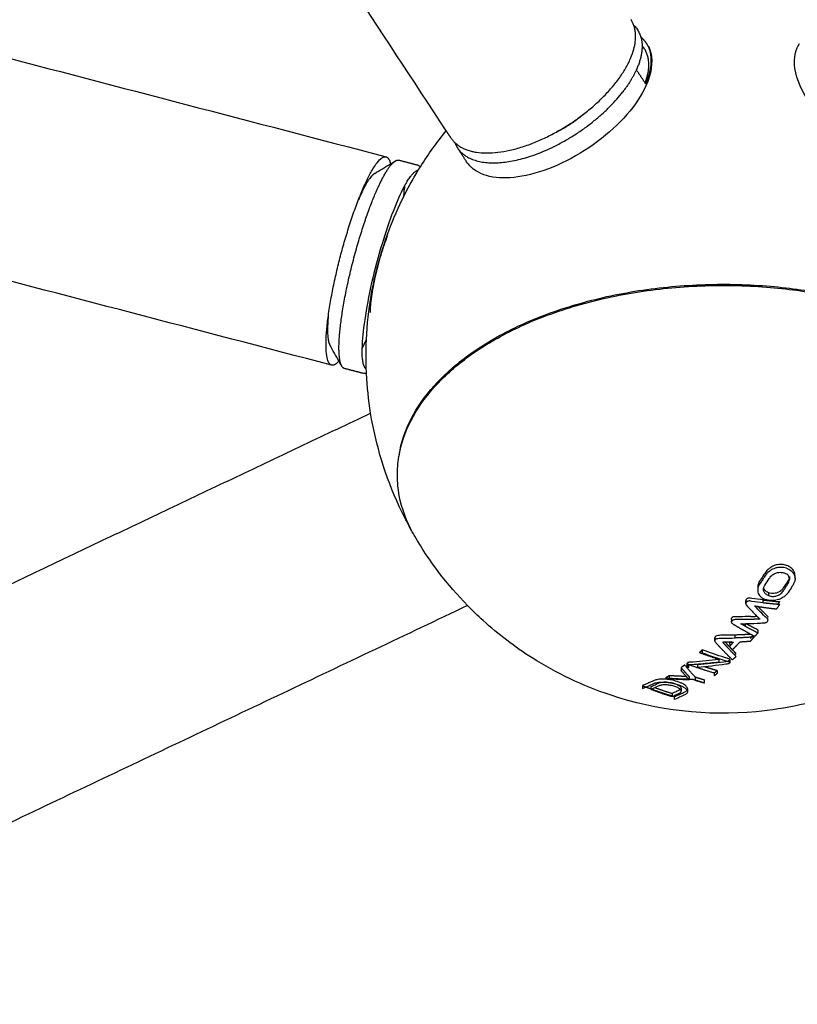
# Model space of a CAD drawing. Units: inches. Extents: x -194 to 194, y -194 to 194.
# Drawn here: x -8 to 1, y -106 to -96 of the extents above; entities that cross this region are included whole.
import ezdxf

# ---------------------------------------------------------------- set-up
doc = ezdxf.new("R2010")
doc.units = ezdxf.units.IN
doc.header["$MEASUREMENT"] = 0
doc.layers.add('DX-814', color=7, linetype='Continuous', lineweight=30, true_color=0x000000)

msp = doc.modelspace()

# ---------------------------------------------------------------- linework, layer by layer
at = {"layer": 'DX-814'}
for points, degree in [([(-3.053, -96.838), (-20.678, -69.999), (-38.302, -43.16)], 2), ([(-74.423, -78.641), (-39.07, -87.883), (-3.716, -97.125)], 2), ([(-4.317, -99.422), (-39.561, -90.209), (-74.805, -80.996)], 2), ([(-0.827, -95.904), (-0.826, -95.905), (-0.826, -95.906), (-0.825, -95.907)], 3), ([(-0.854, -96.319), (-0.905, -96.242), (-0.956, -96.166)], 2), ([(-3.337, -97.234), (-3.25, -97.096), (-3.156, -96.964), (-3.053, -96.838)], 3), ([(-3.001, -96.917), (-3.027, -96.877), (-3.053, -96.838)], 2), ([(-2.828, -97.18), (-2.879, -97.103), (-2.929, -97.026)], 2), ([(-3.842, -97.309), (-3.784, -97.274), (-3.725, -97.238), (-3.667, -97.203)], 3), ([(-3.667, -97.203), (-3.649, -97.192), (-3.632, -97.182), (-3.614, -97.171)], 3), ([(-3.573, -97.162), (-3.472, -97.188), (-3.371, -97.215)], 2), ([(-4.235, -99.378), (-4.269, -99.319), (-4.303, -99.259), (-4.336, -99.2)], 3), ([(-4.207, -99.428), (-4.217, -99.411), (-4.226, -99.395), (-4.235, -99.378)], 3), ([(-3.972, -99.512), (-4.073, -99.486), (-4.174, -99.46)], 2), ([(-3.887, -99.951), (-3.91, -99.806), (-3.925, -99.66), (-3.932, -99.513)], 3), ([(-9.797, -102.756), (-6.842, -101.353), (-3.887, -99.951)], 2), ([(-3.428, -101.259), (-3.437, -101.243), (-3.446, -101.227), (-3.455, -101.211)], 3), ([(-3.4, -101.308), (-3.41, -101.292), (-3.419, -101.275), (-3.428, -101.259)], 3), ([(-2.818, -102.073), (-3.043, -101.842), (-3.238, -101.585), (-3.4, -101.308)], 3), ([(0.732, -101.753), (0.732, -101.768), (0.732, -101.783)], 2), ([(0.501, -101.931), (0.501, -101.947), (0.501, -101.963)], 2), ([(0.25, -102.05), (0.25, -102.034), (0.25, -102.018)], 2), ([(0.444, -102.044), (0.444, -102.028), (0.444, -102.011)], 2), ([(-2.818, -102.073), (-19.144, -109.821), (-35.47, -117.569)], 2), ([(0.1, -102.237), (0.102, -102.239), (0.104, -102.241), (0.107, -102.242)], 3), ([(0.245, -102.272), (0.245, -102.286), (0.245, -102.301)], 2), ([(0.385, -102.341), (0.385, -102.357), (0.385, -102.373)], 2), ([(-0.089, -102.46), (-0.089, -102.445), (-0.089, -102.429)], 2), ([(0.132, -102.43), (0.132, -102.414), (0.132, -102.398)], 2), ([(-0.229, -102.562), (-0.229, -102.578), (-0.229, -102.594)], 2), ([(-0.064, -102.652), (-0.071, -102.652), (-0.078, -102.651), (-0.085, -102.651)], 3), ([(-0.046, -102.664), (-0.046, -102.68), (-0.046, -102.696)], 2), ([(0.074, -102.669), (0.074, -102.685), (0.074, -102.701)], 2), ([(0.105, -102.671), (0.105, -102.671), (0.104, -102.671), (0.104, -102.671)], 3), ([(-0.463, -102.757), (-0.463, -102.774), (-0.463, -102.79)], 2), ([(-0.395, -102.741), (-0.395, -102.725), (-0.395, -102.709)], 2), ([(-0.378, -102.755), (-0.378, -102.742), (-0.378, -102.728)], 2), ([(-0.28, -102.722), (-0.28, -102.738), (-0.28, -102.754)], 2), ([(-0.066, -102.79), (-0.066, -102.806), (-0.066, -102.822)], 2), ([(-0.593, -102.846), (-0.593, -102.862), (-0.593, -102.878)], 2), ([(-0.374, -102.856), (-0.374, -102.872), (-0.374, -102.888)], 2), ([(-0.306, -102.863), (-0.306, -102.879), (-0.306, -102.896)], 2), ([(-0.204, -102.926), (-0.204, -102.91), (-0.204, -102.894)], 2), ([(-0.097, -102.815), (-0.097, -102.831), (-0.097, -102.847)], 2), ([(-0.89, -102.955), (-0.89, -102.971), (-0.89, -102.988)], 2), ([(-0.793, -102.997), (-0.793, -102.981), (-0.793, -102.965)], 2), ([(-0.787, -102.994), (-0.789, -102.995), (-0.791, -102.996), (-0.793, -102.997)], 3), ([(-0.462, -102.983), (-0.462, -102.999), (-0.462, -103.015)], 2), ([(-0.392, -102.99), (-0.392, -103.006), (-0.392, -103.022)], 2), ([(-0.563, -103.043), (-0.563, -103.059), (-0.563, -103.075)], 2), ([(-0.537, -103.107), (-0.537, -103.091), (-0.537, -103.075)], 2)]:
    msp.add_open_spline(points, degree=degree, dxfattribs=at)
for points, knots in [([(-3.001, -96.917), (-2.677, -97.411), (-1.684, -96.759), (-0.691, -96.107), (-1.016, -95.613)], [2.654735, 2.654735, 2.654735, 4.520056, 4.520056, 6.385377, 6.385377, 6.385377]), ([(-4.317, -99.422), (-4.519, -99.369), (-4.219, -98.221), (-3.918, -97.072), (-3.716, -97.125)], [0.672059, 0.672059, 0.672059, 2.53738, 2.53738, 4.4027, 4.4027, 4.4027])]:
    msp.add_rational_spline(points, [1, 0.707106781186, 1, 0.707106781186, 1], degree=2, knots=knots, dxfattribs=at)
for points, weights in [([(-0.986, -95.672), (-0.81, -95.843), (-0.956, -96.166)], [0.906013509919, 0.881247209021, 1]), ([(-0.843, -95.876), (-0.869, -95.837), (-0.906, -95.807)], [1, 0.975518379578, 0.957492418104]), ([(-0.86, -96.311), (-0.76, -96.05), (-0.893, -95.9)], [0.976385211708, 0.861485876412, 0.854065670967]), ([(-0.854, -96.319), (-0.731, -96.047), (-0.843, -95.876)], [1, 0.945291216743, 1]), ([(-0.956, -96.166), (-1.009, -96.284), (-1.104, -96.407)], [1, 0.988904253734, 1]), ([(-2.566, -97.191), (-1.733, -97.224), (-1.104, -96.407)], [1, 0.707106781187, 1]), ([(-2.959, -96.967), (-2.947, -96.999), (-2.929, -97.026)], [0.986216638986, 0.991572355175, 1]), ([(-2.929, -97.026), (-2.828, -97.181), (-2.566, -97.191)], [1, 0.954174664785, 1]), ([(-3.716, -97.125), (-3.683, -97.133), (-3.667, -97.203)], [1, 0.94764597231, 0.922667627329]), ([(-3.832, -97.525), (-3.704, -97.226), (-3.614, -97.171)], [1, 0.942026017003, 1]), ([(-3.614, -97.171), (-3.591, -97.157), (-3.573, -97.162)], [1, 0.995961702047, 1]), ([(-3.842, -97.309), (-3.917, -97.355), (-4.024, -97.605)], [1, 0.942026017003, 1]), ([(-3.496, -97.418), (-3.415, -97.279), (-3.361, -97.273)], [1, 0.93358392102, 0.928533561921]), ([(-3.52, -97.56), (-3.516, -97.514), (-3.514, -97.471)], [0.994883110058, 0.995998425695, 1]), ([(-3.519, -97.459), (-3.507, -97.437), (-3.496, -97.418)], [1, 0.999398335136, 1]), ([(-3.513, -97.448), (-3.513, -97.459), (-3.514, -97.471)], [0.994777596574, 0.997267964187, 1]), ([(-4.205, -98.882), (-4.098, -98.145), (-3.832, -97.525)], [1, 0.804304649281, 1]), ([(-4.354, -98.884), (-4.377, -99.128), (-4.336, -99.2)], [0.936084699446, 0.917976794039, 1]), ([(-4.205, -99.432), (-4.269, -99.319), (-4.205, -98.882)], [1, 0.916111090105, 1]), ([(-3.981, -99.24), (-3.957, -99.193), (-3.933, -99.138)], [0.958799908991, 0.936056927875, 0.918228533939]), ([(-3.934, -99.466), (-3.985, -99.431), (-3.981, -99.228)], [0.928286305866, 0.924638857414, 1]), ([(-4.235, -99.378), (-4.283, -99.431), (-4.317, -99.422)], [0.980617880288, 0.976952353231, 1]), ([(-4.174, -99.46), (-4.192, -99.455), (-4.205, -99.432)], [1, 0.995961702047, 1]), ([(0.444, -102.011), (0.535, -102.023), (0.625, -102.03)], [1, 0.999695710938, 1]), ([(0.603, -102.06), (0.614, -102.045), (0.625, -102.03)], [0.999980618804, 0.999974028762, 1]), ([(0.388, -102.119), (0.368, -102.098), (0.349, -102.076)], [1, 0.99995417495, 1]), ([(0.349, -102.076), (0.38, -102.082), (0.412, -102.087)], [1, 0.999962278816, 1]), ([(0.388, -102.086), (0.386, -102.084), (0.384, -102.082)], [1, 0.999995547153, 0.999991959678]), ([(0.412, -102.087), (0.501, -102.1), (0.59, -102.11)], [1, 0.99970263684, 1]), ([(0.603, -102.06), (0.523, -102.053), (0.444, -102.044)], [0.999934993757, 0.999732713757, 1]), ([(0.59, -102.11), (0.608, -102.087), (0.625, -102.062)], [1, 0.999958570105, 1]), ([(0.625, -102.062), (0.614, -102.061), (0.603, -102.06)], [1, 0.999963499879, 0.999935756292]), ([(0.603, -102.06), (0.603, -102.06), (0.603, -102.06)], [0.999935756292, 0.999935374194, 0.999934993757]), ([(0.305, -102.193), (0.34, -102.192), (0.375, -102.191)], [1, 0.999941539585, 0.999963910485]), ([(0.406, -102.222), (0.356, -102.224), (0.305, -102.226)], [1, 0.999915438215, 1]), ([(0.351, -102.167), (0.379, -102.195), (0.406, -102.222)], [1, 0.999915257786, 1]), ([(0.107, -102.274), (0.16, -102.307), (0.213, -102.338)], [1, 0.999823956823, 1]), ([(0.195, -102.273), (0.232, -102.273), (0.268, -102.272)], [1, 0.999955254336, 1]), ([(0.245, -102.301), (0.22, -102.287), (0.195, -102.273)], [1, 0.999963324262, 1]), ([(0.35, -102.414), (0.281, -102.378), (0.213, -102.338)], [1, 0.999708814737, 1]), ([(0.245, -102.301), (0.315, -102.338), (0.385, -102.373)], [1, 0.999712186773, 1]), ([(0.385, -102.341), (0.318, -102.308), (0.251, -102.272)], [1, 0.99972618871, 0.999973358497]), ([(0.025, -102.477), (0.011, -102.477), (-0.004, -102.477)], [0.999969167541, 0.999977885107, 1]), ([(0.091, -102.475), (0.058, -102.476), (0.025, -102.477)], [1, 0.999949200007, 0.999969092909]), ([(0.025, -102.477), (0.025, -102.477), (0.025, -102.477)], [0.999969092909, 0.999969130101, 0.999969167541]), ([(0.116, -102.475), (0.092, -102.5), (0.069, -102.524)], [1, 0.999929023872, 0.999998867231]), ([(0.085, -102.476), (0.077, -102.484), (0.069, -102.492)], [0.999967837819, 0.999975592682, 1]), ([(0.091, -102.469), (0.088, -102.472), (0.085, -102.476)], [0.999964290225, 0.999964706316, 0.999967837819]), ([(0.091, -102.475), (0.103, -102.475), (0.116, -102.475)], [1, 0.999995133833, 1]), ([(0.104, -102.56), (0.146, -102.517), (0.188, -102.472)], [0.999995597034, 0.999772340256, 1]), ([(0.305, -102.39), (0.219, -102.395), (0.132, -102.398)], [0.999891329507, 0.999703922502, 1]), ([(0.344, -102.419), (0.238, -102.427), (0.132, -102.43)], [1, 0.999637374583, 1]), ([(0.188, -102.472), (0.246, -102.469), (0.304, -102.464)], [1, 0.999890621932, 1]), ([(0.304, -102.432), (0.317, -102.418), (0.33, -102.403)], [1, 0.999966492591, 0.999976405938]), ([(0.304, -102.464), (0.324, -102.442), (0.344, -102.419)], [1, 0.999948285264, 1]), ([(0.385, -102.373), (0.367, -102.393), (0.35, -102.414)], [1, 0.999960280129, 1]), ([(-0.229, -102.562), (-0.244, -102.576), (-0.26, -102.59)], [1, 0.99996907134, 1]), ([(0.001, -102.569), (-0.038, -102.528), (-0.078, -102.484)], [1, 0.999787408461, 1]), ([(-0.004, -102.477), (0.019, -102.503), (0.042, -102.527)], [1, 0.999926764754, 1]), ([(0.001, -102.569), (0.053, -102.622), (0.104, -102.671)], [1, 0.999635788581, 1]), ([(0.042, -102.495), (0.033, -102.486), (0.025, -102.477)], [1, 0.999973269557, 0.999966052029]), ([(0.025, -102.477), (0.025, -102.477), (0.025, -102.477)], [0.999966052029, 0.99996602213, 0.999965992566]), ([(0.069, -102.524), (0.055, -102.51), (0.042, -102.495)], [0.999856945007, 0.999902651151, 1]), ([(0.144, -102.633), (0.093, -102.582), (0.042, -102.527)], [1, 0.999632985976, 1]), ([(0.069, -102.492), (0.076, -102.501), (0.084, -102.509)], [1, 0.999981473582, 0.999979197002]), ([(0.069, -102.524), (0.069, -102.524), (0.069, -102.525)], [0.999998867231, 0.99999942906, 1]), ([(0.104, -102.56), (0.086, -102.543), (0.069, -102.524)], [0.999825045964, 0.999797892313, 0.999856945007]), ([(0.069, -102.525), (0.086, -102.543), (0.103, -102.561)], [1, 0.999957756112, 1]), ([(0.103, -102.561), (0.104, -102.561), (0.104, -102.56)], [1, 0.999997950084, 0.999995936726]), ([(0.144, -102.601), (0.124, -102.581), (0.104, -102.56)], [1, 0.999856110295, 0.999825045964]), ([(0.104, -102.56), (0.104, -102.56), (0.104, -102.56)], [0.999995936726, 0.99999576675, 0.999995597034]), ([(-0.26, -102.59), (-0.153, -102.63), (-0.046, -102.664)], [1, 0.999507518912, 1]), ([(0.104, -102.671), (0.124, -102.652), (0.144, -102.633)], [1, 0.999948843247, 1]), ([(0.128, -102.616), (0.136, -102.609), (0.144, -102.601)], [0.999975299393, 0.999979159969, 1]), ([(-0.424, -102.728), (-0.444, -102.743), (-0.463, -102.757)], [1, 0.999947965819, 1]), ([(-0.463, -102.757), (-0.419, -102.809), (-0.374, -102.856)], [1, 0.99961210838, 1]), ([(-0.374, -102.888), (-0.419, -102.841), (-0.463, -102.79)], [1, 0.99961210838, 1]), ([(-0.306, -102.863), (-0.364, -102.8), (-0.424, -102.728)], [1, 0.999274966341, 1]), ([(-0.378, -102.723), (-0.237, -102.774), (-0.097, -102.815)], [1, 0.999137030072, 1]), ([(-0.066, -102.79), (-0.135, -102.77), (-0.203, -102.748)], [1, 0.999679398443, 0.999771467988]), ([(-0.097, -102.815), (-0.081, -102.803), (-0.066, -102.79)], [1, 0.999968673357, 1]), ([(-0.593, -102.846), (-0.613, -102.858), (-0.633, -102.87)], [1, 0.999945732627, 1]), ([(-0.633, -102.87), (-0.506, -102.88), (-0.379, -102.883)], [1, 0.999350280326, 0.999820318909]), ([(-0.405, -102.855), (-0.499, -102.852), (-0.593, -102.846)], [0.999900557103, 0.999646184142, 1]), ([(-0.593, -102.878), (-0.484, -102.886), (-0.374, -102.888)], [1, 0.999588332907, 1]), ([(-0.379, -102.883), (-0.376, -102.883), (-0.374, -102.883)], [0.999820318909, 0.999828420712, 0.999836855191]), ([(-0.374, -102.883), (-0.356, -102.884), (-0.337, -102.884)], [0.999836855191, 0.999906942135, 1]), ([(-0.337, -102.884), (-0.286, -102.9), (-0.235, -102.915)], [1, 0.999881654074, 1]), ([(-0.204, -102.894), (-0.255, -102.88), (-0.306, -102.863)], [1, 0.999884315189, 1]), ([(-0.306, -102.896), (-0.255, -102.912), (-0.204, -102.926)], [1, 0.999884315189, 1]), ([(-0.066, -102.822), (-0.081, -102.835), (-0.097, -102.847)], [1, 0.999968673357, 1]), ([(-0.89, -102.955), (-0.841, -102.974), (-0.793, -102.992)], [1, 0.999579931282, 0.999390415366]), ([(-0.793, -102.992), (-0.79, -102.993), (-0.787, -102.994)], [0.999390165857, 0.999378003334, 0.999366791903]), ([(-0.793, -102.997), (-0.678, -103.04), (-0.563, -103.075)], [1, 0.9993580135, 1]), ([(-0.787, -102.994), (-0.662, -103.039), (-0.537, -103.075)], [0.999366791903, 0.998916589707, 1]), ([(-0.563, -103.043), (-0.658, -103.014), (-0.753, -102.979)], [1, 0.999469438221, 0.999815828843])]:
    msp.add_rational_spline(points, weights, degree=2, dxfattribs=at)
for points, knots in [([(-0.825, -95.907), (-0.813, -95.93), (-0.804, -95.954), (-0.798, -95.98), (-0.772, -96.086), (-0.792, -96.212), (-0.851, -96.343), (-0.946, -96.553), (-1.138, -96.773), (-1.385, -96.958), (-1.633, -97.143), (-1.915, -97.276), (-2.173, -97.331)], [4.910195, 4.910195, 4.910195, 4.910195, 5.051551, 5.051551, 5.051551, 5.637461, 5.637461, 5.637461, 6.579416, 6.579416, 6.579416, 7.520152, 7.520152, 7.520152, 7.520152]), ([(2.828, -97.18), (2.814, -97.201), (2.797, -97.222), (2.778, -97.24), (2.769, -97.248), (2.76, -97.255), (2.751, -97.263), (2.621, -97.361), (2.413, -97.382), (2.173, -97.331), (1.915, -97.276), (1.633, -97.143), (1.385, -96.958), (1.138, -96.773), (0.946, -96.553), (0.851, -96.343), (0.792, -96.212), (0.772, -96.086), (0.798, -95.98), (0.807, -95.942), (0.822, -95.907), (0.843, -95.876)], [2.674376, 2.674376, 2.674376, 2.674376, 2.818648, 2.818648, 2.818648, 2.881648, 2.881648, 2.881648, 3.763832, 3.763832, 3.763832, 4.704568, 4.704568, 4.704568, 5.646524, 5.646524, 5.646524, 6.232433, 6.232433, 6.232433, 6.439684, 6.439684, 6.439684, 6.439684]), ([(-1.535, -96.652), (-1.535, -96.653), (-1.535, -96.653), (-1.564, -96.679), (-1.595, -96.704), (-1.661, -96.752), (-1.696, -96.775), (-1.768, -96.818), (-1.804, -96.837), (-1.841, -96.853), (-1.841, -96.854), (-1.841, -96.854)], [-1.476368, -1.476368, -1.476368, -1.476368, -1.4749753, -1.4749753, -1.3520607, -1.3520607, -1.2291461, -1.2291461, -1.1062315, -1.1062315, -1.1055571, -1.1055571, -1.1055571, -1.1055571]), ([(-3.932, -99.513), (-3.935, -99.45), (-3.937, -99.386), (-3.937, -99.323), (-3.937, -98.994), (-3.896, -98.666), (-3.814, -98.348), (-3.743, -98.071), (-3.643, -97.803), (-3.514, -97.548), (-3.46, -97.441), (-3.401, -97.336), (-3.337, -97.234)], [9.147558, 9.147558, 9.147558, 9.147558, 9.337821, 9.337821, 9.337821, 10.326411, 10.326411, 10.326411, 11.183367, 11.183367, 11.183367, 11.545854, 11.545854, 11.545854, 11.545854]), ([(-3.371, -97.215), (-3.364, -97.217), (-3.357, -97.22), (-3.35, -97.224), (-3.345, -97.227), (-3.341, -97.23), (-3.337, -97.234)], [0.6675105, 0.6675105, 0.6675105, 0.6675105, 0.7327019, 0.7327019, 0.7327019, 0.7817918, 0.7817918, 0.7817918, 0.7817918]), ([(-2.173, -97.331), (-2.413, -97.382), (-2.621, -97.361), (-2.751, -97.263), (-2.76, -97.255), (-2.769, -97.248), (-2.778, -97.24), (-2.797, -97.222), (-2.814, -97.201), (-2.828, -97.18)], [0, 0, 0, 0, 0.882184, 0.882184, 0.882184, 0.945184, 0.945184, 0.945184, 1.089267, 1.089267, 1.089267, 1.089267]), ([(-3.519, -97.459), (-3.596, -97.604), (-3.683, -97.828), (-3.761, -98.084), (-3.847, -98.367), (-3.916, -98.669), (-3.952, -98.922), (-3.97, -99.039), (-3.979, -99.143), (-3.981, -99.228)], [0, 0, 0, 0, 0.833521, 0.833521, 0.833521, 1.752539, 1.752539, 1.752539, 2.175527, 2.175527, 2.175527, 2.175527]), ([(-3.702, -97.995), (-3.714, -98.025), (-3.726, -98.059), (-3.751, -98.131), (-3.763, -98.169), (-3.787, -98.247), (-3.798, -98.288), (-3.819, -98.367), (-3.828, -98.407), (-3.845, -98.482), (-3.853, -98.52), (-3.867, -98.595), (-3.873, -98.632), (-3.883, -98.701), (-3.887, -98.734), (-3.891, -98.793), (-3.893, -98.819), (-3.893, -98.842)], [-1.9666338, -1.9666338, -1.9666338, -1.9666338, -1.8437192, -1.8437192, -1.7208046, -1.7208046, -1.5978899, -1.5978899, -1.4749753, -1.4749753, -1.3520607, -1.3520607, -1.2291461, -1.2291461, -1.1062315, -1.1062315, -0.9833169, -0.9833169, -0.9833169, -0.9833169]), ([(-3.428, -101.259), (-3.442, -101.233), (-3.455, -101.207), (-3.467, -101.181), (-3.532, -101.041), (-3.572, -100.896), (-3.586, -100.751), (-3.593, -100.679), (-3.593, -100.608), (-3.588, -100.537), (-3.582, -100.465), (-3.57, -100.394), (-3.552, -100.324), (-3.519, -100.192), (-3.464, -100.063), (-3.388, -99.938), (-3.313, -99.814), (-3.218, -99.694), (-3.104, -99.58), (-3.049, -99.525), (-2.99, -99.471), (-2.926, -99.419), (-2.863, -99.368), (-2.795, -99.317), (-2.724, -99.269), (-2.648, -99.218), (-2.568, -99.169), (-2.485, -99.123), (-2.401, -99.076), (-2.314, -99.032), (-2.223, -98.99), (-2.128, -98.947), (-2.03, -98.906), (-1.928, -98.869), (-1.826, -98.831), (-1.722, -98.797), (-1.614, -98.765), (-1.394, -98.701), (-1.163, -98.65), (-0.925, -98.613), (-0.688, -98.577), (-0.444, -98.554), (-0.198, -98.546), (-0.078, -98.542), (0.043, -98.542), (0.163, -98.545), (0.283, -98.548), (0.403, -98.555), (0.522, -98.565), (0.745, -98.584), (0.964, -98.615), (1.176, -98.658), (1.388, -98.701), (1.594, -98.755), (1.789, -98.82)], [0.087523, 0.087523, 0.087523, 0.087523, 0.22687, 0.22687, 0.22687, 0.969279, 0.969279, 0.969279, 1.332343, 1.332343, 1.332343, 1.695374, 1.695374, 1.695374, 2.372987, 2.372987, 2.372987, 3.04993, 3.04993, 3.04993, 3.377911, 3.377911, 3.377911, 3.705743, 3.705743, 3.705743, 4.053144, 4.053144, 4.053144, 4.400415, 4.400415, 4.400415, 4.762067, 4.762067, 4.762067, 5.123622, 5.123622, 5.123622, 5.86289, 5.86289, 5.86289, 6.60199, 6.60199, 6.60199, 6.963326, 6.963326, 6.963326, 7.324672, 7.324672, 7.324672, 7.999541, 7.999541, 7.999541, 8.674601, 8.674601, 8.674601, 8.674601]), ([(-3.573, -100.422), (-3.567, -100.381), (-3.532, -100.21), (-3.407, -99.916), (-3.173, -99.621), (-2.933, -99.405), (-2.728, -99.252), (-2.494, -99.108), (-2.228, -98.974), (-1.936, -98.854), (-1.512, -98.714), (-1.051, -98.612), (-0.568, -98.553), (-0.202, -98.53), (0.164, -98.529), (0.629, -98.555), (1.187, -98.634), (1.598, -98.743), (1.793, -98.808)], [4.078437, 4.078437, 4.078437, 4.078437, 4.293857, 4.971759, 5.64966, 5.978726, 6.307791, 6.656627, 7.005464, 7.368851, 7.732238, 8.47449, 8.845617, 9.216743, 9.58013, 9.943517, 10.621419, 11.299321, 11.299321, 11.299321, 11.299321]), ([(-3.932, -99.512), (-3.938, -99.514), (-3.943, -99.515), (-3.949, -99.515), (-3.957, -99.515), (-3.965, -99.514), (-3.972, -99.512)], [4.2581239, 4.2581239, 4.2581239, 4.2581239, 4.3073761, 4.3073761, 4.3073761, 4.3727155, 4.3727155, 4.3727155, 4.3727155]), ([(-3.455, -101.21), (-3.476, -101.173), (-3.495, -101.136), (-3.514, -101.098), (-3.534, -101.059), (-3.553, -101.02), (-3.571, -100.981), (-3.723, -100.653), (-3.829, -100.306), (-3.887, -99.951)], [7.355741, 7.355741, 7.355741, 7.355741, 7.48304, 7.48304, 7.48304, 7.613608, 7.613608, 7.613608, 8.702995, 8.702995, 8.702995, 8.702995]), ([(0.699, -101.63), (0.694, -101.628), (0.69, -101.627), (0.685, -101.626), (0.67, -101.622), (0.655, -101.62), (0.638, -101.619), (0.635, -101.619), (0.633, -101.619), (0.63, -101.62), (0.611, -101.62), (0.593, -101.624), (0.574, -101.629), (0.562, -101.633), (0.55, -101.638), (0.539, -101.644), (0.527, -101.65), (0.517, -101.657), (0.507, -101.665), (0.502, -101.669), (0.497, -101.673), (0.493, -101.677), (0.48, -101.69), (0.469, -101.703), (0.46, -101.718), (0.457, -101.722), (0.454, -101.727), (0.45, -101.732), (0.437, -101.752), (0.424, -101.772), (0.41, -101.792), (0.407, -101.798), (0.403, -101.803), (0.4, -101.808), (0.396, -101.815), (0.393, -101.822), (0.39, -101.829), (0.388, -101.836), (0.385, -101.843), (0.384, -101.85), (0.382, -101.861), (0.381, -101.872), (0.382, -101.883), (0.383, -101.884), (0.383, -101.886), (0.383, -101.887)], [0, 0, 0, 0, 0.0154981, 0.0154981, 0.0154981, 0.065367, 0.065367, 0.065367, 0.0735745, 0.0735745, 0.0735745, 0.130945, 0.130945, 0.130945, 0.1698192, 0.1698192, 0.1698192, 0.2096204, 0.2096204, 0.2096204, 0.229854, 0.229854, 0.229854, 0.2879588, 0.2879588, 0.2879588, 0.3073558, 0.3073558, 0.3073558, 0.3919742, 0.3919742, 0.3919742, 0.4137515, 0.4137515, 0.4137515, 0.4418777, 0.4418777, 0.4418777, 0.469756, 0.469756, 0.469756, 0.5125467, 0.5125467, 0.5125467, 0.5186075, 0.5186075, 0.5186075, 0.5186075]), ([(0.699, -101.662), (0.68, -101.656), (0.659, -101.652), (0.638, -101.652), (0.629, -101.652), (0.62, -101.652), (0.612, -101.653), (0.599, -101.655), (0.588, -101.657), (0.574, -101.661), (0.57, -101.663), (0.564, -101.665), (0.559, -101.667), (0.541, -101.674), (0.522, -101.685), (0.507, -101.697), (0.487, -101.713), (0.472, -101.731), (0.46, -101.75), (0.452, -101.761), (0.445, -101.772), (0.437, -101.785), (0.427, -101.799), (0.418, -101.812), (0.41, -101.825), (0.398, -101.843), (0.388, -101.862), (0.384, -101.882), (0.382, -101.891), (0.381, -101.899), (0.382, -101.907), (0.382, -101.919), (0.384, -101.929), (0.389, -101.94), (0.395, -101.953), (0.405, -101.968), (0.42, -101.981), (0.434, -101.992), (0.451, -102), (0.47, -102.007)], [-0.6796472, -0.6796472, -0.6796472, -0.6796472, -0.6141005, -0.6141005, -0.6141005, -0.5871665, -0.5871665, -0.5871665, -0.5486749, -0.5486749, -0.5486749, -0.532593, -0.532593, -0.532593, -0.4697901, -0.4697901, -0.4697901, -0.391218, -0.391218, -0.391218, -0.3429397, -0.3429397, -0.3429397, -0.2871579, -0.2871579, -0.2871579, -0.2090402, -0.2090402, -0.2090402, -0.1760916, -0.1760916, -0.1760916, -0.1307856, -0.1307856, -0.1307856, -0.0652872, -0.0652872, -0.0652872, 0, 0, 0, 0]), ([(0.464, -101.844), (0.479, -101.822), (0.494, -101.798), (0.516, -101.765), (0.524, -101.753), (0.548, -101.732), (0.56, -101.724), (0.581, -101.715), (0.597, -101.709), (0.624, -101.706), (0.633, -101.706), (0.651, -101.707), (0.66, -101.709), (0.668, -101.711)], [-0.2897017, -0.2897017, -0.2897017, -0.2897017, -0.1644736, -0.1644736, -0.1095484, -0.1095484, -0.0618214, -0.0618214, -0.0308821, -0.0308821, -0.0154017, -0.0154017, 0, 0, 0, 0]), ([(0.732, -101.783), (0.732, -101.777), (0.731, -101.771), (0.727, -101.756), (0.722, -101.745), (0.707, -101.73), (0.701, -101.726), (0.683, -101.716), (0.673, -101.713), (0.668, -101.711)], [0.4056228, 0.4056228, 0.4056228, 0.4056228, 0.42469261, 0.42469261, 0.45414226, 0.45414226, 0.47229344, 0.47229344, 0.49675807, 0.49675807, 0.49675807, 0.49675807]), ([(0.793, -101.759), (0.794, -101.749), (0.794, -101.74), (0.792, -101.72), (0.789, -101.709), (0.777, -101.683), (0.765, -101.668), (0.735, -101.644), (0.718, -101.636), (0.699, -101.63)], [-5.466412, -5.466412, -5.466412, -5.466412, -4.549022, -4.549022, -3.493647, -3.493647, -1.653663, -1.653663, 0, 0, 0, 0]), ([(0.699, -101.662), (0.718, -101.668), (0.735, -101.676), (0.765, -101.7), (0.777, -101.715), (0.789, -101.742), (0.792, -101.752), (0.795, -101.777), (0.794, -101.79), (0.787, -101.815), (0.783, -101.824), (0.775, -101.84), (0.772, -101.845), (0.766, -101.855), (0.763, -101.859), (0.746, -101.885), (0.732, -101.906), (0.718, -101.927)], [0, 0, 0, 0, 1.653663, 1.653663, 3.493647, 3.493647, 4.549022, 4.549022, 5.908311, 5.908311, 6.90505, 6.90505, 7.462536, 7.462536, 7.909437, 7.909437, 10.163529, 10.163529, 10.163529, 10.163529]), ([(0.73, -101.768), (0.729, -101.772), (0.728, -101.776), (0.726, -101.781), (0.723, -101.789), (0.719, -101.796), (0.714, -101.804), (0.698, -101.829), (0.681, -101.854), (0.664, -101.879), (0.661, -101.884), (0.657, -101.889), (0.653, -101.894), (0.648, -101.899), (0.643, -101.904), (0.638, -101.908), (0.636, -101.91), (0.634, -101.911), (0.633, -101.913), (0.623, -101.919), (0.614, -101.925), (0.603, -101.929), (0.598, -101.931), (0.592, -101.933), (0.587, -101.935), (0.578, -101.937), (0.569, -101.939), (0.56, -101.939), (0.551, -101.94), (0.542, -101.94), (0.533, -101.939), (0.523, -101.938), (0.512, -101.935), (0.502, -101.932), (0.502, -101.931), (0.501, -101.931), (0.501, -101.931)], [0.1483801, 0.1483801, 0.1483801, 0.1483801, 0.1653739, 0.1653739, 0.1653739, 0.1963394, 0.1963394, 0.1963394, 0.3003713, 0.3003713, 0.3003713, 0.3224613, 0.3224613, 0.3224613, 0.3448294, 0.3448294, 0.3448294, 0.3524371, 0.3524371, 0.3524371, 0.3879552, 0.3879552, 0.3879552, 0.4051026, 0.4051026, 0.4051026, 0.4320996, 0.4320996, 0.4320996, 0.4594348, 0.4594348, 0.4594348, 0.4944281, 0.4944281, 0.4944281, 0.4956541, 0.4956541, 0.4956541, 0.4956541]), ([(0.501, -101.963), (0.517, -101.969), (0.529, -101.971), (0.552, -101.973), (0.567, -101.972), (0.587, -101.967), (0.594, -101.965), (0.615, -101.957), (0.627, -101.95), (0.653, -101.929), (0.661, -101.915), (0.676, -101.893), (0.683, -101.883), (0.697, -101.861), (0.705, -101.85), (0.719, -101.829), (0.727, -101.815), (0.732, -101.793), (0.732, -101.788), (0.732, -101.783)], [0, 0, 0, 0, 0.0392305, 0.0392305, 0.0984231, 0.0984231, 0.1225152, 0.1225152, 0.1662356, 0.1662356, 0.2288014, 0.2288014, 0.2824262, 0.2824262, 0.3401977, 0.3401977, 0.3899611, 0.3899611, 0.4056228, 0.4056228, 0.4056228, 0.4056228]), ([(0.501, -101.963), (0.488, -101.958), (0.476, -101.951), (0.457, -101.933), (0.452, -101.923), (0.447, -101.908), (0.446, -101.902), (0.446, -101.888), (0.447, -101.879), (0.453, -101.861), (0.458, -101.853), (0.464, -101.844)], [-0.1848242, -0.1848242, -0.1848242, -0.1848242, -0.1423341, -0.1423341, -0.0983187, -0.0983187, -0.07444, -0.07444, -0.0371037, -0.0371037, 0, 0, 0, 0]), ([(0.501, -101.931), (0.484, -101.925), (0.47, -101.916), (0.454, -101.895), (0.45, -101.887), (0.448, -101.878)], [0, 0, 0, 0, 0.06031605, 0.06031605, 0.09688085, 0.09688085, 0.09688085, 0.09688085]), ([(0.718, -101.927), (0.711, -101.937), (0.703, -101.947), (0.686, -101.965), (0.676, -101.973), (0.657, -101.986), (0.649, -101.99), (0.631, -101.999), (0.62, -102.004), (0.594, -102.012), (0.57, -102.018), (0.53, -102.018), (0.517, -102.017), (0.493, -102.014), (0.481, -102.011), (0.47, -102.007)], [0, 0, 0, 0, 0.0508798, 0.0508798, 0.102052, 0.102052, 0.1361038, 0.1361038, 0.1765688, 0.1765688, 0.2377563, 0.2377563, 0.2656727, 0.2656727, 0.2936829, 0.2936829, 0.2936829, 0.2936829]), ([(2.876, -102.012), (2.846, -102.044), (2.815, -102.076), (2.784, -102.107), (2.579, -102.313), (2.351, -102.495), (2.106, -102.65), (1.856, -102.808), (1.59, -102.937), (1.312, -103.035), (1.007, -103.143), (0.689, -103.213), (0.367, -103.243), (-0.178, -103.294), (-0.727, -103.231), (-1.245, -103.058), (-1.547, -102.957), (-1.836, -102.82), (-2.106, -102.65), (-2.297, -102.529), (-2.478, -102.391), (-2.645, -102.239), (-2.705, -102.185), (-2.762, -102.13), (-2.818, -102.073)], [12.301087, 12.301087, 12.301087, 12.301087, 12.434805, 12.434805, 12.434805, 13.306952, 13.306952, 13.306952, 14.192756, 14.192756, 14.192756, 15.165737, 15.165737, 15.165737, 16.811509, 16.811509, 16.811509, 17.768887, 17.768887, 17.768887, 18.448712, 18.448712, 18.448712, 18.690387, 18.690387, 18.690387, 18.690387]), ([(0.444, -102.011), (0.402, -102.006), (0.36, -102.001), (0.305, -101.992), (0.299, -101.991), (0.291, -101.99), (0.286, -101.99), (0.275, -101.991), (0.271, -101.993), (0.264, -101.996), (0.26, -101.999), (0.255, -102.004), (0.253, -102.007), (0.25, -102.013), (0.25, -102.016), (0.25, -102.018)], [0, 0, 0, 0, 0.0732085, 0.0732085, 0.0968721, 0.0968721, 0.1161465, 0.1161465, 0.1367582, 0.1367582, 0.164303, 0.164303, 0.1913253, 0.1913253, 0.2111841, 0.2111841, 0.2111841, 0.2111841]), ([(0.25, -102.018), (0.25, -102.019), (0.25, -102.02), (0.251, -102.024), (0.252, -102.028), (0.255, -102.032), (0.256, -102.034), (0.256, -102.035)], [0.21118412, 0.21118412, 0.21118412, 0.21118412, 0.21827848, 0.21827848, 0.24865235, 0.24865235, 0.25884429, 0.25884429, 0.25884429, 0.25884429]), ([(0.444, -102.044), (0.402, -102.038), (0.36, -102.033), (0.305, -102.024), (0.299, -102.023), (0.291, -102.022), (0.286, -102.022), (0.275, -102.024), (0.271, -102.025), (0.264, -102.028), (0.26, -102.031), (0.255, -102.037), (0.253, -102.04), (0.25, -102.045), (0.25, -102.048), (0.25, -102.05)], [-0.4220628, -0.4220628, -0.4220628, -0.4220628, -0.3488541, -0.3488541, -0.3251904, -0.3251904, -0.305916, -0.305916, -0.2853043, -0.2853043, -0.2577594, -0.2577594, -0.230737, -0.230737, -0.2108782, -0.2108782, -0.2108782, -0.2108782]), ([(0.25, -102.05), (0.25, -102.051), (0.25, -102.052), (0.251, -102.057), (0.252, -102.06), (0.256, -102.067), (0.26, -102.071), (0.295, -102.109), (0.323, -102.138), (0.351, -102.167)], [-0.2108782, -0.2108782, -0.2108782, -0.2108782, -0.2037838, -0.2037838, -0.1734099, -0.1734099, -0.1385277, -0.1385277, 0, 0, 0, 0]), ([(0.268, -102.272), (0.316, -102.27), (0.364, -102.268), (0.434, -102.264), (0.451, -102.263), (0.46, -102.263), (0.465, -102.262), (0.474, -102.26), (0.478, -102.258), (0.485, -102.253), (0.489, -102.25), (0.494, -102.244), (0.495, -102.24), (0.496, -102.234), (0.496, -102.231), (0.494, -102.225), (0.492, -102.223), (0.487, -102.218), (0.478, -102.209), (0.439, -102.171), (0.414, -102.145), (0.388, -102.119)], [-0.4617611, -0.4617611, -0.4617611, -0.4617611, -0.3586845, -0.3586845, -0.3103002, -0.3103002, -0.2720939, -0.2720939, -0.2388423, -0.2388423, -0.2036983, -0.2036983, -0.1690615, -0.1690615, -0.1384021, -0.1384021, -0.1091663, -0.1091663, -0.0723879, -0.0723879, 0, 0, 0, 0]), ([(0.488, -102.219), (0.489, -102.218), (0.49, -102.216), (0.495, -102.21), (0.497, -102.205), (0.495, -102.194), (0.492, -102.191), (0.488, -102.187), (0.455, -102.154), (0.421, -102.121), (0.388, -102.086)], [0.2247911, 0.2247911, 0.2247911, 0.2247911, 0.2305334, 0.2305334, 0.2529856, 0.2529856, 0.2772683, 0.2772683, 0.2772683, 0.462375, 0.462375, 0.462375, 0.462375]), ([(0.305, -102.193), (0.265, -102.195), (0.225, -102.195), (0.174, -102.196), (0.165, -102.196), (0.15, -102.196), (0.145, -102.195), (0.135, -102.196), (0.13, -102.196), (0.121, -102.197), (0.117, -102.197), (0.104, -102.201), (0.098, -102.205), (0.091, -102.215), (0.09, -102.219), (0.091, -102.226), (0.092, -102.23), (0.096, -102.234), (0.098, -102.236), (0.1, -102.237)], [0, 0, 0, 0, 0.1218249, 0.1218249, 0.1509705, 0.1509705, 0.1667993, 0.1667993, 0.1801084, 0.1801084, 0.1947015, 0.1947015, 0.2208995, 0.2208995, 0.2388157, 0.2388157, 0.2546229, 0.2546229, 0.2628155, 0.2628155, 0.2628155, 0.2628155]), ([(0.305, -102.226), (0.26, -102.227), (0.215, -102.228), (0.15, -102.228), (0.14, -102.227), (0.125, -102.228), (0.119, -102.229), (0.11, -102.231), (0.106, -102.233), (0.098, -102.238), (0.096, -102.24), (0.091, -102.247), (0.091, -102.25), (0.09, -102.255), (0.091, -102.258), (0.094, -102.265), (0.097, -102.267), (0.101, -102.271), (0.104, -102.272), (0.107, -102.274)], [-0.2730218, -0.2730218, -0.2730218, -0.2730218, -0.2050343, -0.2050343, -0.176281, -0.176281, -0.15036, -0.15036, -0.1287781, -0.1287781, -0.1110963, -0.1110963, -0.0870253, -0.0870253, -0.0596293, -0.0596293, -0.0342471, -0.0342471, 0, 0, 0, 0]), ([(0.132, -102.398), (0.091, -102.4), (0.049, -102.4), (-0.003, -102.401), (-0.013, -102.401), (-0.034, -102.401), (-0.042, -102.401), (-0.063, -102.404), (-0.073, -102.407), (-0.084, -102.415), (-0.087, -102.419), (-0.089, -102.425), (-0.089, -102.427), (-0.089, -102.429)], [0, 0, 0, 0, 0.1260225, 0.1260225, 0.1562995, 0.1562995, 0.1893813, 0.1893813, 0.2205426, 0.2205426, 0.23913, 0.23913, 0.2490197, 0.2490197, 0.2490197, 0.2490197]), ([(-0.089, -102.429), (-0.089, -102.43), (-0.089, -102.43), (-0.089, -102.433), (-0.088, -102.436), (-0.086, -102.44), (-0.086, -102.441), (-0.083, -102.446), (-0.08, -102.449), (-0.078, -102.452)], [0.24901975, 0.24901975, 0.24901975, 0.24901975, 0.25259834, 0.25259834, 0.26351242, 0.26351242, 0.27173807, 0.27173807, 0.28759254, 0.28759254, 0.28759254, 0.28759254]), ([(-0.089, -102.461), (-0.089, -102.46), (-0.089, -102.459), (-0.088, -102.455), (-0.087, -102.452), (-0.082, -102.446), (-0.079, -102.443), (-0.07, -102.438), (-0.064, -102.437), (-0.047, -102.433), (-0.036, -102.433), (-0.025, -102.433), (-0.019, -102.433), (0.037, -102.433), (0.085, -102.432), (0.132, -102.43)], [0.0363481, 0.0363481, 0.0363481, 0.0363481, 0.0432501, 0.0432501, 0.0648814, 0.0648814, 0.0847682, 0.0847682, 0.1087742, 0.1087742, 0.1503905, 0.1503905, 0.1706189, 0.1706189, 0.2873719, 0.2873719, 0.2873719, 0.2873719]), ([(-0.078, -102.484), (-0.081, -102.48), (-0.085, -102.475), (-0.089, -102.466), (-0.089, -102.463), (-0.089, -102.461)], [0, 0, 0, 0, 0.02332088, 0.02332088, 0.03634815, 0.03634815, 0.03634815, 0.03634815]), ([(0.074, -102.669), (0.074, -102.669), (0.074, -102.669), (0.074, -102.667), (0.073, -102.666), (0.071, -102.663), (0.069, -102.662), (0.064, -102.66), (0.06, -102.658), (0.051, -102.656), (0.036, -102.651), (-0.066, -102.62), (-0.147, -102.592), (-0.229, -102.562)], [0.4656377, 0.4656377, 0.4656377, 0.4656377, 0.4685339, 0.4685339, 0.4861845, 0.4861845, 0.5047708, 0.5047708, 0.5332173, 0.5332173, 0.5745974, 0.5745974, 0.7417759, 0.7417759, 0.7417759, 0.7417759]), ([(-0.395, -102.709), (-0.395, -102.707), (-0.394, -102.705), (-0.391, -102.702), (-0.389, -102.7), (-0.379, -102.696), (-0.374, -102.695), (-0.36, -102.694), (-0.342, -102.693), (-0.235, -102.686), (-0.141, -102.676), (-0.046, -102.664)], [0.0321235, 0.0321235, 0.0321235, 0.0321235, 0.0423807, 0.0423807, 0.0542367, 0.0542367, 0.0707004, 0.0707004, 0.1129519, 0.1129519, 0.4121035, 0.4121035, 0.4121035, 0.4121035]), ([(-0.28, -102.722), (-0.184, -102.715), (-0.088, -102.705), (0.025, -102.689), (0.036, -102.687), (0.047, -102.685), (0.054, -102.684), (0.064, -102.68), (0.067, -102.678), (0.071, -102.675), (0.072, -102.674), (0.073, -102.671), (0.074, -102.67), (0.074, -102.669)], [0, 0, 0, 0, 0.3171459, 0.3171459, 0.3724212, 0.3724212, 0.4060363, 0.4060363, 0.4305389, 0.4305389, 0.451442, 0.451442, 0.4656377, 0.4656377, 0.4656377, 0.4656377]), ([(-0.229, -102.594), (-0.138, -102.628), (-0.047, -102.658), (0.046, -102.686), (0.056, -102.689), (0.065, -102.692), (0.067, -102.693), (0.071, -102.696), (0.072, -102.697), (0.074, -102.699), (0.074, -102.7), (0.074, -102.701)], [0, 0, 0, 0, 0.4957942, 0.4957942, 0.509241, 0.509241, 0.5153751, 0.5153751, 0.5200003, 0.5200003, 0.5237016, 0.5237016, 0.5237016, 0.5237016]), ([(-0.046, -102.696), (-0.113, -102.705), (-0.179, -102.712), (-0.278, -102.721), (-0.311, -102.723), (-0.354, -102.726), (-0.365, -102.726), (-0.38, -102.729), (-0.384, -102.73), (-0.39, -102.733), (-0.392, -102.735), (-0.395, -102.738), (-0.395, -102.74), (-0.395, -102.741)], [-0.4120271, -0.4120271, -0.4120271, -0.4120271, -0.2440404, -0.2440404, -0.1600507, -0.1600507, -0.1364288, -0.1364288, -0.1154687, -0.1154687, -0.0888877, -0.0888877, -0.0694021, -0.0694021, -0.0694021, -0.0694021]), ([(-0.378, -102.723), (-0.381, -102.721), (-0.386, -102.72), (-0.391, -102.716), (-0.393, -102.715), (-0.395, -102.712), (-0.395, -102.71), (-0.395, -102.709)], [0, 0, 0, 0, 0.01509727, 0.01509727, 0.02345441, 0.02345441, 0.03146763, 0.03146763, 0.03146763, 0.03146763]), ([(-0.395, -102.741), (-0.395, -102.741), (-0.395, -102.742), (-0.395, -102.743), (-0.394, -102.745), (-0.392, -102.748), (-0.39, -102.749), (-0.385, -102.752), (-0.381, -102.754), (-0.378, -102.755)], [-0.0694021, -0.0694021, -0.0694021, -0.0694021, -0.06704586, -0.06704586, -0.04783251, -0.04783251, -0.02888964, -0.02888964, 0, 0, 0, 0]), ([(0.074, -102.701), (0.074, -102.702), (0.074, -102.702), (0.073, -102.704), (0.073, -102.705), (0.07, -102.709), (0.067, -102.71), (0.061, -102.713), (0.056, -102.715), (0.045, -102.718), (0.038, -102.719), (-0.073, -102.735), (-0.177, -102.746), (-0.28, -102.754)], [0.5237016, 0.5237016, 0.5237016, 0.5237016, 0.5247355, 0.5247355, 0.5303104, 0.5303104, 0.5369771, 0.5369771, 0.5464664, 0.5464664, 0.5601396, 0.5601396, 0.741836, 0.741836, 0.741836, 0.741836]), ([(-0.478, -102.92), (-0.485, -102.917), (-0.492, -102.914), (-0.499, -102.912), (-0.502, -102.911), (-0.505, -102.91), (-0.508, -102.909), (-0.518, -102.906), (-0.528, -102.903), (-0.539, -102.9), (-0.549, -102.898), (-0.559, -102.895), (-0.569, -102.893), (-0.581, -102.891), (-0.592, -102.889), (-0.603, -102.888), (-0.617, -102.886), (-0.63, -102.885), (-0.643, -102.884), (-0.646, -102.884), (-0.648, -102.884), (-0.651, -102.884), (-0.664, -102.884), (-0.676, -102.884), (-0.687, -102.884), (-0.699, -102.885), (-0.71, -102.886), (-0.721, -102.888), (-0.728, -102.889), (-0.734, -102.891), (-0.741, -102.892), (-0.747, -102.894), (-0.754, -102.896), (-0.759, -102.898), (-0.765, -102.9), (-0.77, -102.902), (-0.775, -102.905), (-0.786, -102.911), (-0.798, -102.916), (-0.81, -102.922), (-0.823, -102.928), (-0.836, -102.934), (-0.85, -102.939), (-0.863, -102.945), (-0.876, -102.95), (-0.89, -102.955)], [0, 0, 0, 0, 0.0254, 0.0254, 0.0254, 0.0352417, 0.0352417, 0.0352417, 0.0688212, 0.0688212, 0.0688212, 0.1008419, 0.1008419, 0.1008419, 0.1351842, 0.1351842, 0.1351842, 0.1764777, 0.1764777, 0.1764777, 0.1844553, 0.1844553, 0.1844553, 0.2246835, 0.2246835, 0.2246835, 0.2660713, 0.2660713, 0.2660713, 0.2945895, 0.2945895, 0.2945895, 0.3254268, 0.3254268, 0.3254268, 0.3552374, 0.3552374, 0.3552374, 0.428564, 0.428564, 0.428564, 0.5135742, 0.5135742, 0.5135742, 0.598509, 0.598509, 0.598509, 0.598509]), ([(-0.89, -102.988), (-0.864, -102.978), (-0.838, -102.967), (-0.795, -102.947), (-0.773, -102.935), (-0.745, -102.925), (-0.727, -102.921), (-0.682, -102.915), (-0.658, -102.915), (-0.627, -102.917), (-0.616, -102.918), (-0.592, -102.921), (-0.58, -102.923), (-0.557, -102.928), (-0.545, -102.931), (-0.519, -102.938), (-0.506, -102.942), (-0.484, -102.949), (-0.473, -102.954), (-0.452, -102.963), (-0.443, -102.968), (-0.416, -102.984), (-0.406, -102.994), (-0.396, -103.006), (-0.394, -103.011), (-0.392, -103.018), (-0.392, -103.02), (-0.392, -103.022)], [0, 0, 0, 0, 0.0637336, 0.0637336, 0.1058259, 0.1058259, 0.1509759, 0.1509759, 0.2045771, 0.2045771, 0.2360446, 0.2360446, 0.2672023, 0.2672023, 0.2999704, 0.2999704, 0.3405318, 0.3405318, 0.3914357, 0.3914357, 0.4387727, 0.4387727, 0.5510662, 0.5510662, 0.6255479, 0.6255479, 0.6616118, 0.6616118, 0.6616118, 0.6616118]), ([(-0.793, -102.965), (-0.778, -102.958), (-0.763, -102.952), (-0.748, -102.945), (-0.736, -102.939), (-0.725, -102.934), (-0.713, -102.928), (-0.709, -102.926), (-0.705, -102.924), (-0.699, -102.922), (-0.694, -102.921), (-0.689, -102.92), (-0.683, -102.918), (-0.682, -102.918), (-0.68, -102.918), (-0.679, -102.918), (-0.667, -102.916), (-0.654, -102.915), (-0.64, -102.915), (-0.637, -102.915), (-0.633, -102.915), (-0.629, -102.915), (-0.62, -102.916), (-0.612, -102.916), (-0.603, -102.917), (-0.593, -102.919), (-0.583, -102.92), (-0.574, -102.922), (-0.561, -102.925), (-0.55, -102.928), (-0.538, -102.931), (-0.537, -102.932), (-0.536, -102.932), (-0.535, -102.932), (-0.527, -102.935), (-0.52, -102.937), (-0.513, -102.94), (-0.503, -102.944), (-0.494, -102.948), (-0.487, -102.953), (-0.481, -102.957), (-0.476, -102.96), (-0.472, -102.964), (-0.471, -102.965), (-0.47, -102.966), (-0.469, -102.968), (-0.465, -102.972), (-0.463, -102.977), (-0.462, -102.982), (-0.462, -102.982), (-0.462, -102.982), (-0.462, -102.983)], [-0.7709216, -0.7709216, -0.7709216, -0.7709216, -0.6752486, -0.6752486, -0.6752486, -0.6031082, -0.6031082, -0.6031082, -0.5769336, -0.5769336, -0.5769336, -0.5525884, -0.5525884, -0.5525884, -0.5461643, -0.5461643, -0.5461643, -0.5007928, -0.5007928, -0.5007928, -0.4886076, -0.4886076, -0.4886076, -0.4618866, -0.4618866, -0.4618866, -0.4320235, -0.4320235, -0.4320235, -0.3935525, -0.3935525, -0.3935525, -0.3903921, -0.3903921, -0.3903921, -0.3647524, -0.3647524, -0.3647524, -0.3268657, -0.3268657, -0.3268657, -0.2969265, -0.2969265, -0.2969265, -0.287892, -0.287892, -0.287892, -0.2499549, -0.2499549, -0.2499549, -0.2464037, -0.2464037, -0.2464037, -0.2464037]), ([(-0.462, -103.015), (-0.462, -103.013), (-0.462, -103.012), (-0.464, -103.007), (-0.466, -103.004), (-0.47, -102.998), (-0.473, -102.995), (-0.486, -102.985), (-0.496, -102.979), (-0.516, -102.971), (-0.523, -102.968), (-0.545, -102.961), (-0.562, -102.956), (-0.597, -102.95), (-0.613, -102.948), (-0.638, -102.947), (-0.646, -102.947), (-0.669, -102.948), (-0.682, -102.95), (-0.706, -102.956), (-0.714, -102.961), (-0.745, -102.976), (-0.766, -102.985), (-0.787, -102.994)], [0.3582659, 0.3582659, 0.3582659, 0.3582659, 0.3767163, 0.3767163, 0.4079334, 0.4079334, 0.4333846, 0.4333846, 0.478358, 0.478358, 0.5029432, 0.5029432, 0.5474611, 0.5474611, 0.5822359, 0.5822359, 0.5992273, 0.5992273, 0.6326604, 0.6326604, 0.6737732, 0.6737732, 0.7631201, 0.7631201, 0.7631201, 0.7631201]), ([(-0.462, -102.983), (-0.462, -102.985), (-0.463, -102.987), (-0.464, -102.989), (-0.465, -102.992), (-0.467, -102.995), (-0.469, -102.997), (-0.472, -103), (-0.475, -103.002), (-0.479, -103.004), (-0.481, -103.005), (-0.482, -103.005), (-0.483, -103.006), (-0.499, -103.014), (-0.515, -103.021), (-0.53, -103.028), (-0.541, -103.033), (-0.552, -103.038), (-0.563, -103.043)], [-0.2464037, -0.2464037, -0.2464037, -0.2464037, -0.2276007, -0.2276007, -0.2276007, -0.2021972, -0.2021972, -0.2021972, -0.1762501, -0.1762501, -0.1762501, -0.1677889, -0.1677889, -0.1677889, -0.0684743, -0.0684743, -0.0684743, 0, 0, 0, 0]), ([(-0.563, -103.075), (-0.538, -103.065), (-0.514, -103.053), (-0.481, -103.037), (-0.472, -103.033), (-0.464, -103.023), (-0.462, -103.019), (-0.462, -103.015)], [0, 0, 0, 0, 0.2343006, 0.2343006, 0.3154456, 0.3154456, 0.3582659, 0.3582659, 0.3582659, 0.3582659]), ([(-0.537, -103.075), (-0.522, -103.069), (-0.507, -103.063), (-0.492, -103.057), (-0.477, -103.05), (-0.462, -103.044), (-0.447, -103.037), (-0.439, -103.033), (-0.43, -103.028), (-0.422, -103.024), (-0.417, -103.022), (-0.412, -103.019), (-0.408, -103.016), (-0.404, -103.014), (-0.401, -103.011), (-0.399, -103.008), (-0.396, -103.005), (-0.395, -103.002), (-0.393, -102.999), (-0.392, -102.996), (-0.392, -102.994), (-0.392, -102.991)], [-0.5528911, -0.5528911, -0.5528911, -0.5528911, -0.4576518, -0.4576518, -0.4576518, -0.3628712, -0.3628712, -0.3628712, -0.3096008, -0.3096008, -0.3096008, -0.2780026, -0.2780026, -0.2780026, -0.2479547, -0.2479547, -0.2479547, -0.220682, -0.220682, -0.220682, -0.1973472, -0.1973472, -0.1973472, -0.1973472]), ([(-0.392, -102.99), (-0.392, -102.988), (-0.392, -102.985), (-0.393, -102.983), (-0.394, -102.978), (-0.397, -102.972), (-0.402, -102.967), (-0.405, -102.962), (-0.41, -102.958), (-0.415, -102.954), (-0.42, -102.949), (-0.427, -102.945), (-0.434, -102.941), (-0.442, -102.936), (-0.451, -102.931), (-0.461, -102.927), (-0.466, -102.924), (-0.472, -102.922), (-0.478, -102.92)], [-0.1949573, -0.1949573, -0.1949573, -0.1949573, -0.1739213, -0.1739213, -0.1739213, -0.1311386, -0.1311386, -0.1311386, -0.0970675, -0.0970675, -0.0970675, -0.0611697, -0.0611697, -0.0611697, -0.0216568, -0.0216568, -0.0216568, 0, 0, 0, 0]), ([(-0.392, -103.022), (-0.392, -103.025), (-0.392, -103.027), (-0.395, -103.037), (-0.402, -103.045), (-0.423, -103.058), (-0.441, -103.066), (-0.488, -103.087), (-0.512, -103.098), (-0.537, -103.107)], [0.6616118, 0.6616118, 0.6616118, 0.6616118, 0.6978918, 0.6978918, 0.8461014, 0.8461014, 0.9899185, 0.9899185, 1.1530666, 1.1530666, 1.1530666, 1.1530666])]:
    msp.add_open_spline(points, degree=3, knots=knots, dxfattribs=at)

doc.saveas('drawing.dxf')
